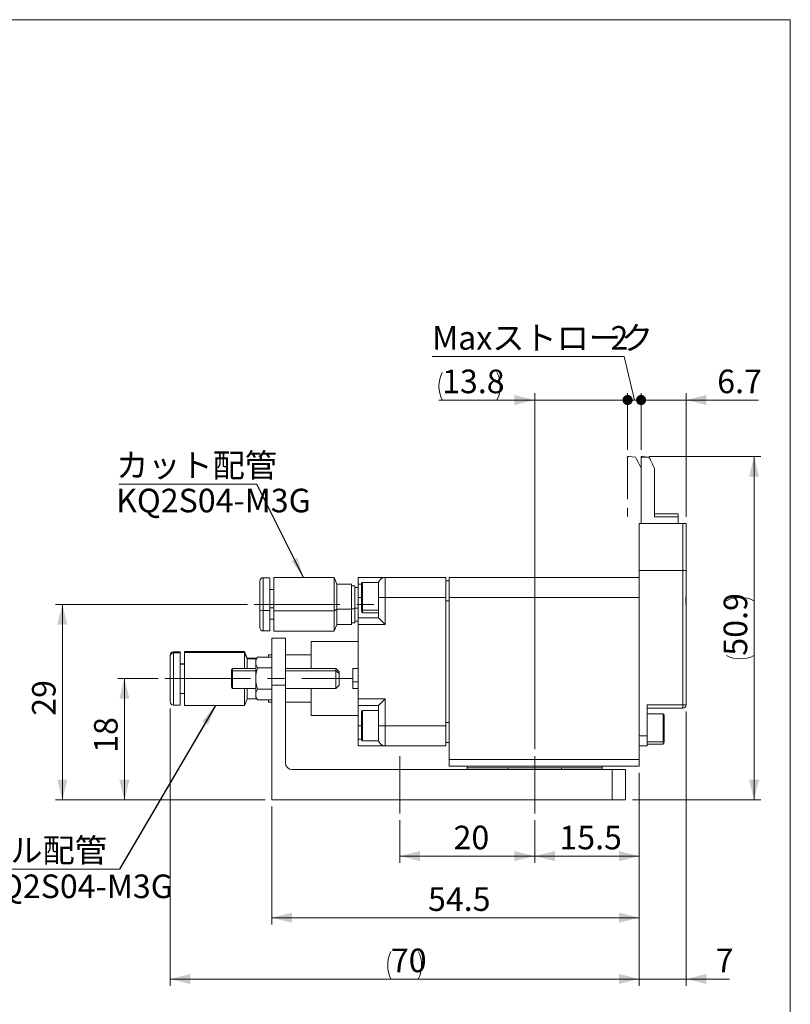
# Model space of a CAD drawing. Units: millimetres. Extents: x 20 to 198, y 10 to 285.
# Drawn here: x 82 to 197, y 139 to 285 of the extents above; entities that cross this region are included whole.
import ezdxf

# ---------------------------------------------------------------- set-up
doc = ezdxf.new("R2010")
doc.units = ezdxf.units.MM
doc.linetypes.add('CENTER', pattern=[10.16, 6.35, -1.27, 1.27, -1.27])
doc.linetypes.add('CENTERX2', pattern=[20.32, 12.7, -2.54, 2.54, -2.54])
doc.styles.add('SLDTEXTSTYLE0', font='TXT', dxfattribs={"width": 0.7, "bigfont": 'bigfont'})
doc.styles.get("Standard").update_dxf_attribs({"font": 'txt', "bigfont": 'bigfont'})
doc.dimstyles.new('SLDDIMSTYLE0', dxfattribs={"dimtxt": 3.5, "dimasz": 1.5, "dimexe": 0, "dimexo": 0.0625, "dimgap": 0.875, "dimtad": 3, "dimdec": 1, "dimrnd": 1e-09, "dimzin": 12, "dimdsep": 46, "dimtxsty": 'SLDTEXTSTYLE0', "dimblk1": 'DOT', "dimsah": 1, "dimcen": 0.09, "dimadec": 0, "dimazin": 3, "dimtfac": 1, "dimtdec": 3, "dimtmove": 0, "dimatfit": 0, "dimldrblk": 'DOT', "dimfxl": 1, "dimfrac": 2, "dimtolj": 1, "dimtzin": 12, "dimarcsym": 0})
doc.dimstyles.new('SLDDIMSTYLE1', dxfattribs={"dimtxt": 3.5, "dimasz": 1.5, "dimexe": 0, "dimexo": 0.0625, "dimgap": 0.875, "dimtad": 3, "dimdec": 1, "dimrnd": 1e-09, "dimzin": 12, "dimdsep": 46, "dimtxsty": 'SLDTEXTSTYLE0', "dimblk1": 'DOT', "dimblk2": 'DOT', "dimsah": 1, "dimcen": 0.09, "dimadec": 0, "dimazin": 3, "dimtfac": 1, "dimtdec": 3, "dimtmove": 0, "dimatfit": 0, "dimldrblk": 'DOT', "dimfxl": 1, "dimfrac": 2, "dimtolj": 1, "dimtzin": 12, "dimarcsym": 0})
doc.dimstyles.new('SLDDIMSTYLE2', dxfattribs={"dimtxt": 3.5, "dimasz": 3, "dimexe": 0, "dimexo": 0.0625, "dimgap": 0.875, "dimtad": 3, "dimdec": 1, "dimrnd": 1e-09, "dimzin": 12, "dimdsep": 46, "dimtxsty": 'SLDTEXTSTYLE0', "dimsah": 1, "dimcen": 0.09, "dimadec": 0, "dimazin": 3, "dimtfac": 1, "dimtdec": 3, "dimtofl": 0, "dimtmove": 0, "dimatfit": 3, "dimfxl": 1, "dimfrac": 2, "dimtolj": 1, "dimtzin": 12, "dimarcsym": 0})
doc.dimstyles.new('SLDDIMSTYLE3', dxfattribs={"dimtxt": 3.5, "dimasz": 3, "dimexe": 0, "dimexo": 0.0625, "dimgap": 0.875, "dimtad": 3, "dimdec": 1, "dimrnd": 1e-09, "dimzin": 12, "dimdsep": 46, "dimtxsty": 'SLDTEXTSTYLE0', "dimsah": 1, "dimcen": 0.09, "dimadec": 0, "dimazin": 3, "dimtfac": 1, "dimtdec": 3, "dimtmove": 0, "dimatfit": 0, "dimfxl": 1, "dimfrac": 2, "dimtolj": 1, "dimtzin": 12, "dimarcsym": 0})
doc.dimstyles.new('SLDDIMSTYLE4', dxfattribs={"dimtxt": 3.5, "dimasz": 3, "dimexe": 0, "dimexo": 0.0625, "dimgap": 0.875, "dimtad": 3, "dimdec": 0, "dimrnd": 1e-09, "dimzin": 12, "dimdsep": 46, "dimtxsty": 'SLDTEXTSTYLE0', "dimsah": 1, "dimcen": 0.09, "dimadec": 0, "dimazin": 3, "dimtfac": 1, "dimtdec": 3, "dimtofl": 0, "dimtmove": 0, "dimatfit": 3, "dimfxl": 1, "dimfrac": 2, "dimtolj": 1, "dimtzin": 12, "dimarcsym": 0})
doc.dimstyles.new('SLDDIMSTYLE5', dxfattribs={"dimtxt": 3.5, "dimasz": 3, "dimexe": 0, "dimexo": 0.0625, "dimgap": 0.875, "dimtad": 3, "dimdec": 1, "dimrnd": 1e-09, "dimzin": 12, "dimdsep": 46, "dimtxsty": 'SLDTEXTSTYLE0', "dimblk2": 'DOT', "dimsah": 1, "dimcen": 0.09, "dimadec": 0, "dimazin": 3, "dimtfac": 1, "dimtdec": 3, "dimtmove": 0, "dimatfit": 0, "dimfxl": 1, "dimfrac": 2, "dimtolj": 1, "dimtzin": 12, "dimarcsym": 0})
doc.dimstyles.new('SLDDIMSTYLE6', dxfattribs={"dimtxt": 0.18, "dimasz": 3, "dimexe": 0, "dimexo": 0.0625, "dimgap": 0, "dimtad": 0, "dimtih": 1, "dimtoh": 1, "dimdec": 0, "dimrnd": 1e-09, "dimzin": 0, "dimdsep": 46, "dimtxsty": 'Standard', "dimsah": 1, "dimcen": 0.09, "dimadec": 0, "dimazin": 0, "dimtfac": 3, "dimtdec": 0, "dimtofl": 0, "dimtmove": 0, "dimatfit": 3, "dimfxl": 1, "dimfrac": 2, "dimtolj": 1, "dimtzin": 0, "dimarcsym": 0})

# ---------------------------------------------------------------- blocks, each defined once
blk = doc.blocks.new('_Dot')
at = {"color": 0, "linetype": 'ByBlock', "lineweight": -2}
blk.add_line((-0.5, 0), (-1, 0), dxfattribs=at)
at = {"color": 0, "linetype": 'ByBlock', "const_width": 0.5}
blk.add_lwpolyline([(-0.25, 0, 1), (0.25, 0, 1)], format="xyb", close=True, dxfattribs=at)
blk = doc.blocks.new('_D')
at = {"color": 7, "linetype": 'Continuous', "lineweight": 0}
for p, q in [((158.81, 176.78), (158.81, 229.59)), ((172.61, 221.21), (172.61, 229.59)), ((158.81, 228.59), (144.59, 228.59)), ((172.61, 228.59), (158.81, 228.59)), ((172.61, 228.59), (177.61, 228.59))]:
    blk.add_line(p, q, dxfattribs=at)
at = {"color": 7, "linetype": 'Continuous', "lineweight": 18}
for start, end in [(153.4349, 206.5651), (333.4349, 26.5651)]:
    blk.add_arc((149.14, 230.63), 4.55, start, end, dxfattribs=at)
blk.add_solid([(158.81, 228.59), (155.81, 229.34), (155.81, 227.84)], dxfattribs=at)
at = {"color": 7, "linetype": 'Continuous', "lineweight": 18, "xscale": 1.5, "yscale": 1.5, "rotation": 180}
blk.add_blockref('_Dot', (172.61, 228.59), dxfattribs=at)
at = {"color": 7, "linetype": 'Continuous', "lineweight": 18, "insert": (145.07, 233.1), "char_height": 3.5, "attachment_point": 1, "style": 'SLDTEXTSTYLE0'}
blk.add_mtext('13.8', dxfattribs=at)
blk = doc.blocks.new('_D_1')
at = {"color": 7, "linetype": 'Continuous', "lineweight": 0}
for p, q in [((172.1, 235.05), (143.58, 235.05)), ((173.61, 228.59), (172.1, 235.05)), ((172.61, 221.21), (172.61, 229.59)), ((174.61, 221.21), (174.61, 229.59)), ((172.61, 228.59), (167.61, 228.59)), ((174.61, 228.59), (172.61, 228.59)), ((174.61, 228.59), (179.61, 228.59))]:
    blk.add_line(p, q, dxfattribs=at)
at = {"color": 7, "linetype": 'Continuous', "lineweight": 18, "xscale": 1.5, "yscale": 1.5}
blk.add_blockref('_Dot', (172.61, 228.59), dxfattribs=at)
at = {"color": 7, "linetype": 'Continuous', "lineweight": 18, "xscale": 1.5, "yscale": 1.5, "rotation": 180}
blk.add_blockref('_Dot', (174.61, 228.59), dxfattribs=at)
at = {"color": 7, "linetype": 'Continuous', "lineweight": 18, "char_height": 3.5, "attachment_point": 1, "style": 'SLDTEXTSTYLE0'}
for s, insert in [('Maxストローク', (143.58, 239.56)), ('2', (170.06, 239.56))]:
    blk.add_mtext(s, dxfattribs=dict(at, insert=insert))
blk = doc.blocks.new('_D_2')
at = {"color": 7, "linetype": 'Continuous', "lineweight": 0}
for p, q in [((102.91, 187.28), (96.91, 187.28)), ((97.91, 169.28), (97.91, 187.28)), ((118.81, 169.28), (96.91, 169.28))]:
    blk.add_line(p, q, dxfattribs=at)
at = {"color": 7, "linetype": 'Continuous', "lineweight": 18}
for points in [[(97.91, 187.28), (97.16, 184.28), (98.66, 184.28)], [(97.91, 169.28), (98.66, 172.28), (97.16, 172.28)]]:
    blk.add_solid(points, dxfattribs=at)
at = {"color": 7, "linetype": 'Continuous', "lineweight": 18, "insert": (93.4, 176.25), "char_height": 3.5, "attachment_point": 1, "rotation": 90, "style": 'SLDTEXTSTYLE0'}
blk.add_mtext('18', dxfattribs=at)
blk = doc.blocks.new('_D_3')
at = {"color": 7, "linetype": 'Continuous', "lineweight": 0}
for p, q in [((116.18, 198.28), (87.7, 198.28)), ((88.7, 198.28), (88.7, 169.28)), ((118.81, 169.28), (87.7, 169.28))]:
    blk.add_line(p, q, dxfattribs=at)
at = {"color": 7, "linetype": 'Continuous', "lineweight": 18}
for points in [[(88.7, 198.28), (87.95, 195.28), (89.45, 195.28)], [(88.7, 169.28), (89.45, 172.28), (87.95, 172.28)]]:
    blk.add_solid(points, dxfattribs=at)
at = {"color": 7, "linetype": 'Continuous', "lineweight": 18, "insert": (84.19, 181.75), "char_height": 3.5, "attachment_point": 1, "rotation": 90, "style": 'SLDTEXTSTYLE0'}
blk.add_mtext('29', dxfattribs=at)
blk = doc.blocks.new('_D_4')
at = {"color": 7, "linetype": 'Continuous', "lineweight": 0}
for p, q in [((175.81, 220.21), (192.37, 220.21)), ((191.37, 169.28), (191.37, 220.21)), ((173.31, 169.28), (192.37, 169.28))]:
    blk.add_line(p, q, dxfattribs=at)
at = {"color": 7, "linetype": 'Continuous', "lineweight": 18}
for start, end in [(63.4349, 116.5651), (243.4349, 296.5651)]:
    blk.add_arc((189.33, 194.75), 4.55, start, end, dxfattribs=at)
for points in [[(191.37, 220.21), (190.62, 217.21), (192.12, 217.21)], [(191.37, 169.28), (192.12, 172.28), (190.62, 172.28)]]:
    blk.add_solid(points, dxfattribs=at)
at = {"color": 7, "linetype": 'Continuous', "lineweight": 18, "insert": (186.86, 190.67), "char_height": 3.5, "attachment_point": 1, "rotation": 90, "style": 'SLDTEXTSTYLE0'}
blk.add_mtext('50.9', dxfattribs=at)
blk = doc.blocks.new('_D_5')
at = {"color": 7, "linetype": 'Continuous', "lineweight": 0}
for p, q in [((181.31, 182.38), (181.31, 141.71)), ((174.31, 173.28), (174.31, 141.71)), ((174.31, 142.71), (169.31, 142.71)), ((174.31, 142.71), (181.31, 142.71)), ((181.31, 142.71), (187.71, 142.71))]:
    blk.add_line(p, q, dxfattribs=at)
at = {"color": 7, "linetype": 'Continuous', "lineweight": 18}
for points in [[(174.31, 142.71), (171.31, 143.46), (171.31, 141.96)], [(181.31, 142.71), (184.31, 141.96), (184.31, 143.46)]]:
    blk.add_solid(points, dxfattribs=at)
at = {"color": 7, "linetype": 'Continuous', "lineweight": 18, "insert": (185.67, 147.22), "char_height": 3.5, "attachment_point": 1, "style": 'SLDTEXTSTYLE0'}
blk.add_mtext('7', dxfattribs=at)
blk = doc.blocks.new('_D_6')
at = {"color": 7, "linetype": 'Continuous', "lineweight": 0}
for p, q in [((104.71, 182.83), (104.71, 141.71)), ((174.31, 173.28), (174.31, 141.71)), ((174.31, 142.71), (104.71, 142.71))]:
    blk.add_line(p, q, dxfattribs=at)
at = {"color": 7, "linetype": 'Continuous', "lineweight": 18}
for centre, start, end in [((141.54, 144.74), 153.4349, 206.5651), ((137.47, 144.74), 333.4349, 26.5651)]:
    blk.add_arc(centre, 4.55, start, end, dxfattribs=at)
for points in [[(104.71, 142.71), (107.71, 141.96), (107.71, 143.46)], [(174.31, 142.71), (171.31, 143.46), (171.31, 141.96)]]:
    blk.add_solid(points, dxfattribs=at)
at = {"color": 7, "linetype": 'Continuous', "lineweight": 18, "insert": (137.47, 147.22), "char_height": 3.5, "attachment_point": 1, "style": 'SLDTEXTSTYLE0'}
blk.add_mtext('70', dxfattribs=at)
blk = doc.blocks.new('_D_7')
at = {"color": 7, "linetype": 'Continuous', "lineweight": 0}
for p, q in [((174.31, 173.28), (174.31, 150.8)), ((119.81, 168.28), (119.81, 150.8)), ((119.81, 151.8), (174.31, 151.8))]:
    blk.add_line(p, q, dxfattribs=at)
at = {"color": 7, "linetype": 'Continuous', "lineweight": 18}
for points in [[(119.81, 151.8), (122.81, 151.05), (122.81, 152.55)], [(174.31, 151.8), (171.31, 152.55), (171.31, 151.05)]]:
    blk.add_solid(points, dxfattribs=at)
at = {"color": 7, "linetype": 'Continuous', "lineweight": 18, "insert": (142.98, 156.31), "char_height": 3.5, "attachment_point": 1, "style": 'SLDTEXTSTYLE0'}
blk.add_mtext('54.5', dxfattribs=at)
blk = doc.blocks.new('_D_8')
at = {"color": 7, "linetype": 'Continuous', "lineweight": 0}
for p, q in [((174.31, 173.28), (174.31, 159.94)), ((158.81, 166.28), (158.81, 159.94)), ((174.31, 160.94), (158.81, 160.94))]:
    blk.add_line(p, q, dxfattribs=at)
at = {"color": 7, "linetype": 'Continuous', "lineweight": 18}
for points in [[(158.81, 160.94), (161.81, 160.19), (161.81, 161.69)], [(174.31, 160.94), (171.31, 161.69), (171.31, 160.19)]]:
    blk.add_solid(points, dxfattribs=at)
at = {"color": 7, "linetype": 'Continuous', "lineweight": 18, "insert": (162.48, 165.45), "char_height": 3.5, "attachment_point": 1, "style": 'SLDTEXTSTYLE0'}
blk.add_mtext('15.5', dxfattribs=at)
blk = doc.blocks.new('_D_9')
at = {"color": 7, "linetype": 'Continuous', "lineweight": 0}
for p, q in [((138.81, 166.28), (138.81, 159.94)), ((158.81, 166.28), (158.81, 159.94)), ((158.81, 160.94), (138.81, 160.94))]:
    blk.add_line(p, q, dxfattribs=at)
at = {"color": 7, "linetype": 'Continuous', "lineweight": 18}
for points in [[(138.81, 160.94), (141.81, 160.19), (141.81, 161.69)], [(158.81, 160.94), (155.81, 161.69), (155.81, 160.19)]]:
    blk.add_solid(points, dxfattribs=at)
at = {"color": 7, "linetype": 'Continuous', "lineweight": 18, "insert": (146.77, 165.45), "char_height": 3.5, "attachment_point": 1, "style": 'SLDTEXTSTYLE0'}
blk.add_mtext('20', dxfattribs=at)
blk = doc.blocks.new('_D_10')
at = {"color": 7, "linetype": 'Continuous', "lineweight": 0}
for p, q in [((174.61, 221.21), (174.61, 229.59)), ((181.31, 211.28), (181.31, 229.59)), ((174.61, 228.59), (169.61, 228.59)), ((181.31, 228.59), (174.61, 228.59)), ((181.31, 228.59), (192.02, 228.59))]:
    blk.add_line(p, q, dxfattribs=at)
at = {"color": 7, "linetype": 'Continuous', "lineweight": 18}
blk.add_solid([(181.31, 228.59), (184.31, 227.84), (184.31, 229.34)], dxfattribs=at)
at = {"color": 7, "linetype": 'Continuous', "lineweight": 18, "xscale": 1.5, "yscale": 1.5}
blk.add_blockref('_Dot', (174.61, 228.59, -0.12), dxfattribs=at)
at = {"color": 7, "linetype": 'Continuous', "lineweight": 18, "insert": (185.91, 233.1), "char_height": 3.5, "attachment_point": 1, "style": 'SLDTEXTSTYLE0'}
blk.add_mtext('6.7', dxfattribs=at)
blk = doc.blocks.new('SW_NOTE_0')
at = {"color": 0, "linetype": 'Continuous', "lineweight": 0}
blk.add_line((-20.49, 0), (0, 0), dxfattribs=at)
at = {"color": 0, "linetype": 'Continuous', "lineweight": 0, "insert": (-20.88, 4.52), "char_height": 3.5, "attachment_point": 1, "style": 'SLDTEXTSTYLE0'}
blk.add_mtext('カット配管', dxfattribs=at)
blk = doc.blocks.new('SW_NOTE_0_1')
at = {"color": 0, "linetype": 'Continuous', "lineweight": 0}
blk.add_line((-20.49, 0), (0, 0), dxfattribs=at)
at = {"color": 0, "linetype": 'Continuous', "lineweight": 0, "insert": (-20.97, 4.55), "char_height": 3.5, "attachment_point": 1, "style": 'SLDTEXTSTYLE0'}
blk.add_mtext('プル配管\u3000', dxfattribs=at)

msp = doc.modelspace()

# ---------------------------------------------------------------- linework, layer by layer
at = {"color": 7, "linetype": 'Continuous', "lineweight": 18}
for p, q in [((20.26, 285), (196.76, 285)), ((196.76, 285), (196.76, 10)), ((172.61, 220.21), (172.81, 220.21)), ((172.81, 220.21), (173.77, 220.09)), ((174.81, 220.21), (174.61, 220.21)), ((174.61, 220.21), (174.61, 220.09)), ((174.61, 220.09), (174.61, 210.28)), ((175.78, 220.09), (174.61, 220.09)), ((175.78, 220.09), (174.81, 220.21)), ((174.81, 220.21), (175.78, 220.09)), ((176.61, 218.43), (176.61, 218.42)), ((176.61, 211.27), (176.61, 218.42)), ((180.11, 211.7), (176.61, 211.7)), ((180.11, 211.27), (176.61, 211.27)), ((180.11, 211.27), (180.11, 211.7)), ((180.11, 210.28), (180.11, 211.27)), ((174.31, 210.28), (174.31, 203.31)), ((180.11, 210.28), (174.31, 210.28)), ((180.11, 210.28), (180.81, 210.28)), ((180.81, 203.31), (180.81, 210.28)), ((174.31, 203.31), (180.81, 203.31)), ((174.31, 178.78), (174.31, 203.31)), ((180.81, 203.31), (181.31, 203.31)), ((180.81, 203.31), (180.81, 183.38)), ((181.31, 199.93), (181.31, 203.31)), ((119.51, 202.23), (118.51, 202.23)), ((119.51, 202.23), (119.51, 197.35)), ((129.06, 202.28), (120.11, 202.28)), ((120.11, 202.28), (120.11, 197.34)), ((129.42, 201.28), (129.06, 202.28)), ((129.06, 202.28), (129.06, 197.34)), ((136.61, 202.28), (132.61, 202.28)), ((132.61, 202.28), (132.61, 201.28)), ((136.61, 202.28), (136.61, 199.28)), ((145.61, 202.28), (136.61, 202.28)), ((145.61, 202.28), (145.61, 199.28)), ((146.11, 201.78), (145.61, 201.78)), ((146.11, 202.28), (146.11, 199.28)), ((174.31, 202.28), (146.11, 202.28)), ((120.11, 200.48), (119.51, 200.48)), ((131.61, 201.28), (129.42, 201.28)), ((129.42, 201.28), (129.42, 197.58)), ((131.61, 201.28), (131.61, 197.58)), ((132.11, 201.03), (131.61, 201.03)), ((132.11, 197.64), (132.11, 201.03)), ((132.61, 200.78), (132.11, 200.78)), ((132.61, 199.28), (132.61, 201.28)), ((135.61, 201.53), (133.23, 201.53)), ((135.61, 201.53), (135.61, 198.25)), ((132.61, 196.28), (132.61, 199.28)), ((136.61, 199.28), (135.61, 199.28)), ((136.61, 195.28), (136.61, 199.28)), ((136.61, 199.28), (145.61, 199.28)), ((145.61, 199.28), (145.61, 180.28)), ((145.61, 198.78), (146.11, 198.78)), ((146.11, 199.28), (174.31, 199.28)), ((146.11, 199.28), (146.11, 175.28)), ((174.31, 175.28), (174.31, 199.28)), ((181.31, 198.78), (181.31, 199.93)), ((181.31, 197.63), (181.31, 198.78)), ((119.51, 197.35), (118.51, 197.35)), ((119.51, 197.77), (120.11, 197.77)), ((119.51, 197.35), (119.51, 194.33)), ((129.06, 197.34), (120.11, 197.34)), ((120.11, 197.34), (120.11, 194.28)), ((129.42, 197.58), (129.06, 197.34)), ((129.06, 197.34), (129.06, 194.28)), ((129.42, 197.58), (129.42, 195.28)), ((131.61, 197.58), (129.42, 197.58)), ((131.61, 197.64), (132.11, 197.64)), ((131.61, 197.58), (131.61, 195.28)), ((132.61, 197.7), (132.11, 197.7)), ((132.11, 195.53), (132.11, 197.64)), ((133.11, 197.51), (133.11, 197.25)), ((135.61, 197.4), (133.23, 197.4)), ((135.61, 198.25), (135.61, 196.28)), ((181.31, 183.38), (181.31, 197.64)), ((119.51, 196.08), (120.11, 196.08)), ((132.11, 195.78), (132.61, 195.78)), ((135.61, 196.28), (132.61, 196.28)), ((132.61, 196.28), (132.61, 195.28)), ((133.23, 197.03), (135.61, 197.03)), ((136.61, 195.28), (135.61, 196.28)), ((118.51, 194.33), (119.51, 194.33)), ((120.11, 194.28), (129.06, 194.28)), ((129.06, 194.28), (129.42, 195.28)), ((129.42, 195.28), (131.61, 195.28)), ((131.61, 195.53), (132.11, 195.53)), ((132.61, 184.28), (132.61, 195.28)), ((132.61, 195.28), (136.61, 195.28)), ((121.81, 193.28), (119.81, 193.28)), ((119.81, 193.28), (119.81, 189.45)), ((121.81, 186.28), (121.81, 193.28)), ((132.61, 192.78), (125.61, 192.78)), ((125.61, 188.78), (125.61, 192.78)), ((106.21, 191.23), (105.21, 191.23)), ((106.21, 191.1), (105.21, 191.1)), ((106.21, 191.23), (106.21, 191.1)), ((106.21, 191.1), (106.21, 183.33)), ((115.76, 191.28), (106.81, 191.28)), ((106.81, 191.28), (106.81, 191.15)), ((106.81, 191.15), (106.81, 183.28)), ((115.76, 191.15), (106.81, 191.15)), ((116.12, 190.28), (115.76, 191.28)), ((115.76, 191.28), (115.76, 191.15)), ((115.76, 191.15), (115.76, 188.78)), ((116.12, 190.18), (115.76, 191.15)), ((117.55, 190.28), (116.12, 190.28)), ((116.12, 190.28), (116.12, 190.18)), ((116.12, 190.18), (116.12, 188.78)), ((117.65, 190.46), (117.41, 190.03)), ((117.41, 190.03), (117.41, 189.67)), ((119.81, 190.46), (117.65, 190.46)), ((119.81, 190.78), (119.31, 190.78)), ((119.31, 190.78), (119.31, 190.46)), ((125.61, 190.78), (121.81, 190.78)), ((106.81, 189.48), (106.21, 189.48)), ((106.21, 189.41), (106.81, 189.41)), ((113.97, 188.78), (113.81, 188.5)), ((113.81, 188.5), (113.81, 188.2)), ((113.97, 188.41), (113.81, 188.2)), ((117.41, 188.78), (113.97, 188.78)), ((113.97, 188.78), (113.97, 188.41)), ((113.97, 188.41), (113.97, 185.78)), ((117.41, 189.67), (117.41, 187.28)), ((117.65, 188.87), (119.81, 188.87)), ((119.81, 189.45), (119.81, 188.87)), ((119.81, 188.87), (119.81, 185.7)), ((129.31, 188.78), (121.81, 188.78)), ((129.81, 188.28), (129.31, 188.78)), ((129.31, 188.41), (129.31, 188.78)), ((129.81, 188.04), (129.31, 188.41)), ((129.31, 185.78), (129.31, 188.41)), ((132.61, 188.78), (131.81, 188.78)), ((131.81, 188.78), (131.81, 186.77)), ((113.81, 188.2), (113.81, 186.06)), ((117.41, 187.28), (117.41, 184.9)), ((129.81, 188.04), (129.81, 188.28)), ((129.81, 186.28), (129.81, 188.04)), ((113.81, 186.06), (113.97, 185.78)), ((113.97, 185.78), (117.41, 185.78)), ((115.76, 185.78), (115.76, 183.28)), ((116.12, 185.78), (116.12, 184.28)), ((119.81, 185.7), (117.65, 185.7)), ((121.81, 186.28), (119.81, 186.28)), ((119.81, 185.7), (119.81, 185.55)), ((119.81, 185.55), (119.81, 169.28)), ((121.81, 174.78), (121.81, 186.28)), ((121.81, 185.78), (129.31, 185.78)), ((125.61, 181.78), (125.61, 185.78)), ((129.31, 185.78), (129.81, 186.28)), ((132.61, 186.77), (131.81, 186.77)), ((131.81, 186.77), (131.81, 185.78)), ((131.81, 185.78), (132.61, 185.78)), ((106.21, 185.08), (106.81, 185.08)), ((115.76, 183.28), (116.12, 184.28)), ((116.12, 184.28), (117.55, 184.28)), ((117.41, 184.9), (117.41, 184.53)), ((117.41, 184.53), (117.65, 184.11)), ((117.65, 184.11), (119.81, 184.11)), ((119.31, 184.11), (119.31, 183.78)), ((136.61, 184.28), (132.61, 184.28)), ((132.61, 184.28), (132.61, 183.28)), ((135.61, 183.28), (136.61, 184.28)), ((136.61, 180.28), (136.61, 184.28)), ((105.21, 183.33), (106.21, 183.33)), ((106.81, 183.28), (115.76, 183.28)), ((119.31, 183.78), (119.81, 183.78)), ((121.81, 183.78), (125.61, 183.78)), ((132.61, 183.28), (135.61, 183.28)), ((132.61, 180.28), (132.61, 183.28)), ((135.61, 183.28), (135.61, 181.31)), ((180.81, 183.38), (175.51, 183.38)), ((175.51, 183.38), (175.51, 178.78)), ((175.51, 182.88), (180.81, 182.88)), ((180.81, 183.38), (181.31, 183.38)), ((180.81, 182.88), (180.81, 183.38)), ((125.61, 181.78), (132.61, 181.78)), ((135.61, 182.53), (133.23, 182.53)), ((133.23, 182.53), (135.61, 182.53)), ((135.61, 178.03), (135.61, 181.31)), ((177.88, 182.03), (175.51, 182.03)), ((132.61, 178.28), (132.61, 180.28)), ((135.61, 180.28), (136.61, 180.28)), ((136.61, 180.28), (136.61, 177.28)), ((145.61, 180.28), (136.61, 180.28)), ((146.11, 180.78), (145.61, 180.78)), ((145.61, 180.28), (145.61, 177.28)), ((132.61, 178.28), (132.61, 177.28)), ((175.51, 178.78), (174.31, 178.78)), ((175.51, 177.28), (175.51, 178.78)), ((132.61, 177.28), (136.61, 177.28)), ((133.23, 178.03), (135.61, 178.03)), ((136.61, 177.28), (145.61, 177.28)), ((145.61, 177.78), (146.11, 177.78)), ((174.31, 177.28), (175.51, 177.28)), ((175.51, 177.91), (177.88, 177.91)), ((175.51, 177.53), (177.88, 177.53)), ((178.01, 177.79), (178.01, 178.02)), ((174.31, 175.28), (146.11, 175.28)), ((146.11, 175.28), (146.11, 174.28)), ((174.31, 174.28), (174.31, 175.28)), ((146.11, 174.28), (174.31, 174.28)), ((148.81, 174.05), (148.81, 174.28)), ((168.81, 174.05), (148.81, 174.05)), ((148.81, 173.78), (148.81, 174.05)), ((154.81, 173.78), (154.81, 174.05)), ((162.81, 174.05), (162.81, 173.78)), ((168.81, 174.28), (168.81, 174.05)), ((168.81, 174.05), (168.81, 173.78)), ((170.31, 173.78), (122.81, 173.78)), ((170.31, 173.78), (170.31, 169.28)), ((172.31, 173.78), (170.31, 173.78)), ((172.31, 169.28), (172.31, 173.78)), ((119.81, 169.28), (170.31, 169.28)), ((170.31, 169.28), (172.31, 169.28))]:
    msp.add_line(p, q, dxfattribs=at)
at = {"color": 7, "linetype": 'CENTER', "lineweight": 18}
msp.add_line((172.61, 220.21), (172.61, 210.28), dxfattribs=at)
at = {"color": 8, "linetype": 'Continuous', "lineweight": 18}
for p, q in [((118.51, 202.23), (118.51, 197.35)), ((132.61, 201.28), (133.11, 201.28)), ((133.23, 201.53), (133.23, 197.4)), ((133.11, 199.28), (132.61, 199.28)), ((118.51, 197.35), (118.51, 194.33)), ((133.23, 197.4), (133.23, 197.03)), ((105.21, 191.23), (105.21, 191.1)), ((105.21, 191.1), (105.21, 183.33)), ((117.49, 190.18), (116.12, 190.18)), ((117.41, 188.41), (113.97, 188.41)), ((129.31, 188.41), (121.81, 188.41)), ((129.81, 187.28), (131.81, 187.28)), ((133.23, 182.53), (133.23, 178.03)), ((133.23, 182.53), (133.23, 182.53)), ((177.88, 177.91), (177.88, 182.03)), ((133.11, 180.28), (132.61, 180.28)), ((133.11, 178.28), (132.61, 178.28)), ((177.88, 177.53), (177.88, 177.91))]:
    msp.add_line(p, q, dxfattribs=at)
at = {"color": 7, "linetype": 'CENTERX2', "lineweight": 18}
for p, q in [((117.18, 198.28), (137.26, 198.28)), ((103.91, 187.28), (130.72, 187.28)), ((138.81, 175.78), (138.81, 167.28)), ((158.81, 175.78), (158.81, 167.28))]:
    msp.add_line(p, q, dxfattribs=at)
at = {"color": 7, "linetype": 'Continuous', "lineweight": 18}
for centre, radius, start, end in [((118.51, 201.73), 0.5, 90, 180), ((136.61, 201.28), 1, 90, 180), ((133.23, 201.41), 0.125, 90, 180), ((118.39, 197.97), 0.631, 232.7357, 280.79), ((133.22, 197.52), 0.116, 185.5509, 274.6399), ((133.23, 197.16), 0.125, 180, 270), ((118.51, 194.83), 0.5, 180, 270), ((105.21, 190.73), 0.5, 90, 180), ((105.2, 190.61), 0.492, 89.0263, 178.992), ((105.21, 183.83), 0.5, 180, 270), ((180.81, 183.38), 0.5, 270, 0), ((133.23, 182.41), 0.125, 90, 180), ((133.23, 182.4), 0.125, 89.9007, 179.9004), ((177.88, 181.91), 0.125, 0, 90), ((136.61, 178.28), 1, 180, 270), ((133.23, 178.16), 0.125, 180, 270), ((177.89, 178.03), 0.116, 265.2418, 354.278), ((177.88, 177.66), 0.125, 270, 0), ((122.81, 174.78), 1, 180, 270)]:
    msp.add_arc(centre, radius, start, end, dxfattribs=at)
for centre, major_axis, ratio, start_param, end_param in [((161.93, 208.86), (-4.07, 21.78), 0.766526, 5.019808, 5.10602), ((161.91, 208.86), (-4.09, 21.78), 0.767249, 5.01933, 5.105338)]:
    msp.add_ellipse(centre, major_axis=major_axis, ratio=ratio, start_param=start_param, end_param=end_param, dxfattribs=at)
for points, knots in [([(174.61, 218.48), (174.54, 218.61), (174.28, 219.16), (174, 219.7), (173.77, 220.09)], [0.243132, 0.243132, 0.243132, 0.243132, 0.5, 1.299756, 1.299756, 1.299756, 1.299756]), ([(181.31, 210.28), (181.3, 210.28), (181.28, 210.28), (181.16, 210.28), (181.04, 210.28), (180.91, 210.28), (180.84, 210.28), (180.81, 210.28)], [0, 0, 0, 0, 0.3560945, 0.5847225, 0.7596633, 0.8998972, 1, 1, 1, 1]), ([(181.31, 203.31), (181.31, 203.64), (181.31, 204.28), (181.31, 205.25), (181.31, 206.2), (181.31, 207.12), (181.31, 208.01), (181.31, 208.84), (181.31, 209.61), (181.31, 210.06), (181.31, 210.28)], [0, 0, 0, 0, 0.123645, 0.247323, 0.373628, 0.5, 0.626305, 0.752676, 0.876321, 1, 1, 1, 1]), ([(118.01, 201.72), (118.01, 201.73), (118.01, 201.74), (118.01, 201.65), (118.01, 201.45), (118.01, 201.17), (118.01, 200.89), (118.01, 200.56), (118.01, 200.09), (118.01, 199.45), (118.01, 198.78), (118.01, 198.11), (118.01, 197.69), (118.01, 197.47)], [0, 0, 0, 0, 0.027104, 0.131292, 0.235565, 0.339753, 0.396613, 0.452854, 0.56572, 0.678673, 0.791539, 0.895791, 1, 1, 1, 1]), ([(133.11, 201.41), (133.11, 201.41), (133.11, 201.42), (133.11, 201.37), (133.11, 201.25), (133.11, 200.97), (133.11, 200.48), (133.11, 199.84), (133.11, 199.28), (133.11, 198.85), (133.11, 198.43), (133.11, 197.94), (133.11, 197.68), (133.11, 197.51)], [0, 0, 0, 0, 0.000378, 0.080214, 0.160149, 0.239985, 0.386809, 0.533634, 0.613569, 0.693405, 0.77334, 0.853176, 1, 1, 1, 1]), ([(181.26, 198.78), (181.26, 198.95), (181.27, 199.29), (181.3, 199.67), (181.3, 199.88), (181.31, 199.93)], [0, 0, 0, 0, 0.427761, 0.866156, 1, 1, 1, 1]), ([(181.31, 197.64), (181.29, 197.86), (181.27, 198.23), (181.26, 198.62), (181.26, 198.78)], [0, 0, 0, 0, 0.582716, 1, 1, 1, 1]), ([(118.01, 197.47), (118.01, 197.26), (118.01, 196.85), (118.01, 196.37), (118.01, 196.01), (118.01, 195.67), (118.01, 195.32), (118.01, 195.01), (118.01, 194.85), (118.01, 194.85), (118.01, 194.85)], [0, 0, 0, 0, 0.141375, 0.282692, 0.359799, 0.436066, 0.589122, 0.742295, 0.895352, 1, 1, 1, 1]), ([(104.71, 190.72), (104.71, 190.72), (104.71, 190.74), (104.71, 190.67), (104.71, 190.62)], [0, 0, 0, 0, 0.213973, 1, 1, 1, 1]), ([(104.71, 190.62), (104.71, 190.55), (104.71, 190.41), (104.71, 190.12), (104.71, 189.83), (104.71, 189.5), (104.71, 189.02), (104.71, 188.38), (104.71, 187.7), (104.71, 187.03), (104.71, 186.39), (104.71, 185.77), (104.71, 185.3), (104.71, 184.95), (104.71, 184.62), (104.71, 184.27), (104.71, 183.99), (104.71, 183.84), (104.71, 183.85), (104.71, 183.85)], [0, 0, 0, 0, 0.0654519, 0.1308774, 0.1665754, 0.2018845, 0.2727447, 0.3436588, 0.414519, 0.4799842, 0.545396, 0.6108612, 0.6762729, 0.7119709, 0.7472799, 0.8181402, 0.8890543, 0.9599145, 1, 1, 1, 1]), ([(133.11, 182.4), (133.11, 182.35), (133.11, 182.27), (133.11, 181.97), (133.11, 181.67), (133.11, 181.31), (133.11, 180.79), (133.11, 180.1), (133.11, 179.44), (133.11, 178.96), (133.11, 178.65), (133.11, 178.41), (133.11, 178.2), (133.11, 178.19), (133.11, 178.18)], [0, 0, 0, 0, 0.122957, 0.189898, 0.256756, 0.323697, 0.390555, 0.513512, 0.636469, 0.70341, 0.770268, 0.837209, 0.904067, 1, 1, 1, 1]), ([(178.01, 178.02), (178.01, 178.19), (178.01, 178.45), (178.01, 178.95), (178.01, 179.36), (178.01, 179.8), (178.01, 180.35), (178.01, 180.99), (178.01, 181.48), (178.01, 181.75), (178.01, 181.89), (178.01, 181.9), (178.01, 181.91)], [0, 0, 0, 0, 0.146865, 0.226822, 0.306681, 0.386638, 0.466497, 0.613362, 0.760227, 0.840184, 0.920043, 1, 1, 1, 1])]:
    msp.add_open_spline(points, degree=3, knots=knots, dxfattribs=at)
for points in [[(117.41, 189.67), (117.41, 189.94), (117.5, 190.2), (117.65, 190.46)], [(117.65, 188.87), (117.5, 189.13), (117.41, 189.39), (117.41, 189.67)], [(117.41, 187.28), (117.41, 187.83), (117.5, 188.35), (117.65, 188.87)], [(117.41, 187.28), (117.41, 186.74), (117.5, 186.21), (117.65, 185.7)], [(117.41, 184.9), (117.41, 185.17), (117.5, 185.44), (117.65, 185.7)], [(117.65, 184.11), (117.5, 184.37), (117.41, 184.63), (117.41, 184.9)]]:
    msp.add_open_spline(points, degree=3, dxfattribs=at)

# ---------------------------------------------------------------- block references
at = {"color": 7, "linetype": 'Continuous', "lineweight": 0}
for name, p in [('SW_NOTE_0', (117.56, 216.13)), ('SW_NOTE_0_1', (97.18, 159))]:
    msp.add_blockref(name, p, dxfattribs=at)

# ---------------------------------------------------------------- texts
at = {"color": 7, "linetype": 'Continuous', "lineweight": 0, "char_height": 3.5, "attachment_point": 1, "style": 'SLDTEXTSTYLE0'}
for insert in [(96.68, 215.43), (76.21, 158.21)]:
    msp.add_mtext('KQ2S04-M3G', dxfattribs=dict(at, insert=insert))

# ---------------------------------------------------------------- dimensions: what is measured, and where the dimension line sits
at = {"color": 7, "linetype": 'Continuous', "lineweight": 18}
for base, p1, p2, text, dimstyle, picture, middle in [((172.61, 228.59), (174.61, 220.21), (172.61, 220.21), 'Maxストローク<>', 'SLDDIMSTYLE1', '_D_1', (173.61, 228.59)), ((158.81, 228.59), (172.61, 220.21), (158.81, 175.78), '(<>)', 'SLDDIMSTYLE0', '_D', (149.14, 228.59)), ((104.71, 142.71), (174.31, 174.28), (104.71, 183.83), '(<>)', 'SLDDIMSTYLE4', '_D_6', (139.51, 142.71))]:
    dim = msp.add_linear_dim(base=base, p1=p1, p2=p2, text=text, dimstyle=dimstyle, dxfattribs=at)
    dim.commit()
    dim.dimension.update_dxf_attribs({"geometry": picture, "text_midpoint": middle, "dimtype": 160})
for base, p1, p2, dimstyle, picture, middle in [((174.61, 228.59), (181.31, 210.28), (174.61, 220.21), 'SLDDIMSTYLE5', '_D_10', (188.96, 228.59)), ((181.31, 142.71), (174.31, 174.28), (181.31, 183.38), 'SLDDIMSTYLE3', '_D_5', (186.69, 142.71)), ((174.31, 151.8), (119.81, 169.28), (174.31, 174.28), 'SLDDIMSTYLE2', '_D_7', (147.06, 151.8)), ((158.81, 160.94), (174.31, 174.28), (158.81, 167.28), 'SLDDIMSTYLE2', '_D_8', (166.56, 160.94)), ((138.81, 160.94), (158.81, 167.28), (138.81, 167.28), 'SLDDIMSTYLE2', '_D_9', (148.81, 160.94))]:
    dim = msp.add_linear_dim(base=base, p1=p1, p2=p2, dimstyle=dimstyle, dxfattribs=at)
    dim.commit()
    dim.dimension.update_dxf_attribs({"geometry": picture, "text_midpoint": middle, "dimtype": 160})
dim = msp.add_linear_dim(base=(191.37, 220.21), p1=(172.31, 169.28), p2=(174.81, 220.21), angle=90, text='(<>)', dimstyle='SLDDIMSTYLE2', dxfattribs=at)
dim.commit()
dim.dimension.update_dxf_attribs({"geometry": '_D_4', "text_midpoint": (191.37, 194.75), "dimtype": 160})
for base, p1, p2, picture, middle in [((88.7, 169.28), (117.18, 198.28), (119.81, 169.28), '_D_3', (88.7, 183.78)), ((97.91, 187.28), (119.81, 169.28), (103.91, 187.28), '_D_2', (97.91, 178.28))]:
    dim = msp.add_linear_dim(base=base, p1=p1, p2=p2, angle=90, dimstyle='SLDDIMSTYLE2', dxfattribs=at)
    dim.commit()
    dim.dimension.update_dxf_attribs({"geometry": picture, "text_midpoint": middle, "dimtype": 160})

# ---------------------------------------------------------------- leaders
at = {"color": 7, "linetype": 'Continuous', "lineweight": 0}
for points in [[(124.5, 202.28), (117.56, 216.13)], [(111.41, 183.28), (97.18, 159)]]:
    msp.add_leader(points, dimstyle='SLDDIMSTYLE6', dxfattribs=at)

doc.saveas('drawing.dxf')
